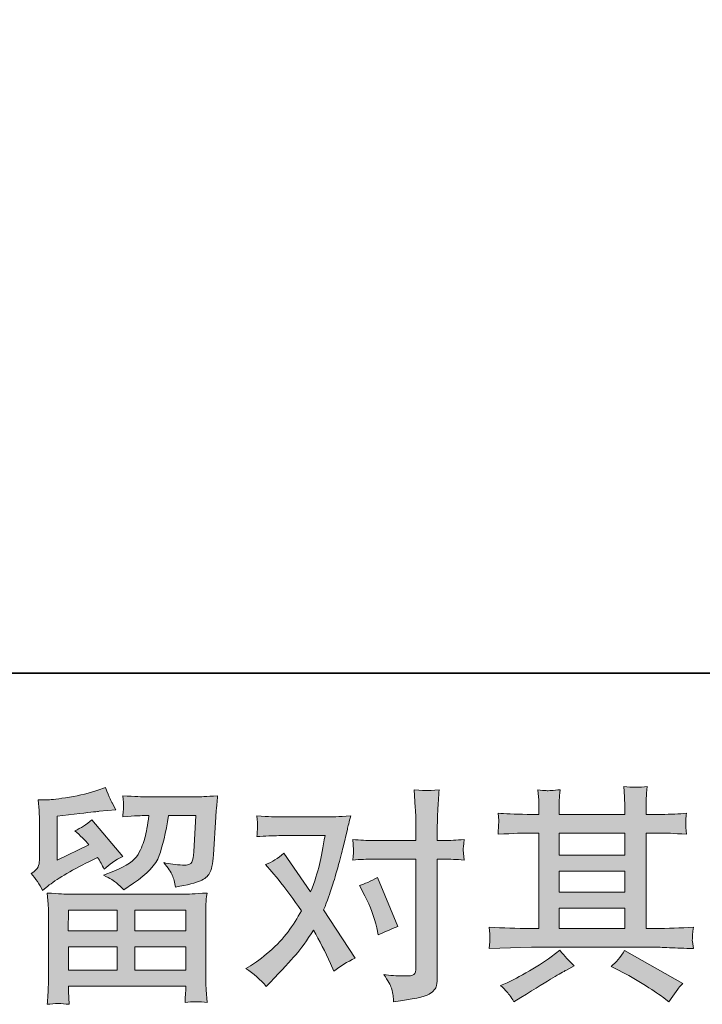
# Model space of a CAD drawing. Units: inches. Extents: x -142 to 316, y -290 to 42.
# Drawn here: x -60 to -28, y -290 to -243 of the extents above; entities that cross this region are included whole.
import ezdxf

# ---------------------------------------------------------------- set-up
doc = ezdxf.new("R2010")
doc.units = ezdxf.units.IN
doc.header["$MEASUREMENT"] = 0
doc.layers.add('图层 1', color=7, linetype='Continuous')

msp = doc.modelspace()

# ---------------------------------------------------------------- hatches: boundary and pattern name
at = {"layer": '图层 1'}
h = msp.add_hatch(color=7, dxfattribs=at)
h.dxf.hatch_style = 2
h.paths.add_polyline_path([(-57.653, -285.069), (-55.344, -285.069), (-55.344, -286.057), (-57.663, -286.057)])
h.paths.add_polyline_path([(-57.649, -286.816), (-55.344, -286.816), (-55.344, -287.918), (-57.649, -287.918)])
h.paths.add_polyline_path([(-54.499, -286.816), (-52.079, -286.816), (-52.079, -287.918), (-54.499, -287.918)])
h.paths.add_polyline_path([(-54.499, -285.069), (-52.079, -285.069), (-52.079, -286.057), (-54.499, -286.057)])
edge = h.paths.add_edge_path()
edge.add_spline(control_points=[(-58.886, -284.138), (-58.886, -284.138), (-58.641, -283.934), (-58.641, -283.934), (-58.258, -283.619), (-57.595, -283.225), (-56.657, -282.753), (-56.657, -282.753), (-56.271, -282.559), (-56.271, -282.559), (-56.156, -282.738), (-56.052, -282.928), (-55.959, -283.128), (-55.723, -282.892), (-55.426, -282.688), (-55.068, -282.518), (-55.068, -282.518), (-56.539, -280.776), (-56.539, -280.776), (-56.804, -281.006), (-57.073, -281.177), (-57.345, -281.292), (-57.094, -281.521), (-56.872, -281.743), (-56.679, -281.958), (-56.679, -281.958), (-58.193, -282.688), (-58.193, -282.688), (-58.193, -282.688), (-58.193, -280.605), (-58.193, -280.605), (-58.193, -280.605), (-57.119, -280.476), (-57.119, -280.476), (-56.546, -280.411), (-56.239, -280.375), (-56.196, -280.368), (-56.196, -280.368), (-55.401, -280.293), (-55.401, -280.293), (-55.401, -280.293), (-55.583, -279.971), (-55.583, -279.971), (-55.598, -279.957), (-55.702, -279.713), (-55.895, -279.241), (-55.895, -279.241), (-56.26, -279.37), (-56.26, -279.37), (-56.647, -279.506), (-57.098, -279.615), (-57.613, -279.695), (-58.129, -279.778), (-58.469, -279.821), (-58.63, -279.821), (-58.63, -279.821), (-59.092, -279.821), (-59.092, -279.821), (-59.092, -279.821), (-59.049, -280.325), (-59.049, -280.325), (-59.042, -280.397), (-59.038, -280.554), (-59.038, -280.798), (-59.038, -280.798), (-59.038, -282.699), (-59.038, -282.699), (-59.038, -282.813), (-59.06, -282.917), (-59.103, -283.014), (-59.146, -283.111), (-59.253, -283.218), (-59.425, -283.333), (-59.217, -283.569), (-59.038, -283.837), (-58.886, -284.138)], knot_values=[0, 0, 0, 0, 0.352778, 0.352778, 0.352778, 0.705556, 0.705556, 0.705556, 1.058333, 1.058333, 1.058333, 1.411111, 1.411111, 1.411111, 1.763889, 1.763889, 1.763889, 2.116667, 2.116667, 2.116667, 2.469444, 2.469444, 2.469444, 2.822222, 2.822222, 2.822222, 3.175, 3.175, 3.175, 3.527778, 3.527778, 3.527778, 3.880556, 3.880556, 3.880556, 4.233333, 4.233333, 4.233333, 4.586111, 4.586111, 4.586111, 4.938889, 4.938889, 4.938889, 5.291667, 5.291667, 5.291667, 5.644444, 5.644444, 5.644444, 5.997222, 5.997222, 5.997222, 6.35, 6.35, 6.35, 6.702778, 6.702778, 6.702778, 7.055556, 7.055556, 7.055556, 7.408333, 7.408333, 7.408333, 7.761111, 7.761111, 7.761111, 8.113889, 8.113889, 8.113889, 8.466667, 8.466667, 8.466667, 8.819444, 8.819444, 8.819444, 8.819444], degree=3, periodic=0)
edge.add_line((-58.886, -284.138), (-58.886, -284.138))
edge = h.paths.add_edge_path()
edge.add_spline(control_points=[(-57.628, -289.547), (-57.628, -289.547), (-57.638, -289.247), (-57.638, -289.247), (-57.638, -289.247), (-57.649, -288.935), (-57.649, -288.935), (-57.649, -288.935), (-57.649, -288.677), (-57.649, -288.677), (-57.649, -288.677), (-52.079, -288.677), (-52.079, -288.677), (-52.079, -288.677), (-52.079, -288.914), (-52.079, -288.914), (-52.079, -288.928), (-52.084, -288.992), (-52.095, -289.111), (-52.107, -289.229), (-52.111, -289.347), (-52.111, -289.461), (-51.757, -289.418), (-51.407, -289.418), (-51.066, -289.461), (-51.066, -289.461), (-51.109, -288.86), (-51.109, -288.86), (-51.116, -288.781), (-51.119, -288.584), (-51.119, -288.269), (-51.119, -288.269), (-51.119, -285.276), (-51.119, -285.276), (-51.119, -285.062), (-51.119, -284.893), (-51.116, -284.772), (-51.112, -284.65), (-51.094, -284.478), (-51.066, -284.256), (-51.653, -284.292), (-52.007, -284.31), (-52.129, -284.31), (-52.129, -284.31), (-57.663, -284.31), (-57.663, -284.31), (-57.771, -284.31), (-58.104, -284.292), (-58.662, -284.256), (-58.662, -284.256), (-58.619, -284.782), (-58.619, -284.782), (-58.612, -284.861), (-58.609, -285.029), (-58.609, -285.287), (-58.609, -285.287), (-58.609, -288.248), (-58.609, -288.248), (-58.609, -288.506), (-58.612, -288.713), (-58.619, -288.871), (-58.626, -289.028), (-58.641, -289.254), (-58.662, -289.547), (-58.322, -289.504), (-57.977, -289.504), (-57.628, -289.547)], knot_values=[0, 0, 0, 0, 0.352778, 0.352778, 0.352778, 0.705556, 0.705556, 0.705556, 1.058333, 1.058333, 1.058333, 1.411111, 1.411111, 1.411111, 1.763889, 1.763889, 1.763889, 2.116667, 2.116667, 2.116667, 2.469444, 2.469444, 2.469444, 2.822222, 2.822222, 2.822222, 3.175, 3.175, 3.175, 3.527778, 3.527778, 3.527778, 3.880556, 3.880556, 3.880556, 4.233333, 4.233333, 4.233333, 4.586111, 4.586111, 4.586111, 4.938889, 4.938889, 4.938889, 5.291667, 5.291667, 5.291667, 5.644444, 5.644444, 5.644444, 5.997222, 5.997222, 5.997222, 6.35, 6.35, 6.35, 6.702778, 6.702778, 6.702778, 7.055556, 7.055556, 7.055556, 7.408333, 7.408333, 7.408333, 7.761111, 7.761111, 7.761111, 7.761111], degree=3, periodic=0)
edge.add_line((-57.628, -289.547), (-57.628, -289.547))
edge = h.paths.add_edge_path()
edge.add_spline(control_points=[(-55.367, -283.776), (-55.261, -283.866), (-55.15, -283.977), (-55.029, -284.106), (-55.029, -284.106), (-54.567, -283.794), (-54.567, -283.794), (-53.908, -283.35), (-53.5, -282.91), (-53.342, -282.477), (-53.185, -282.044), (-53.035, -281.41), (-52.891, -280.572), (-52.891, -280.572), (-51.592, -280.572), (-51.592, -280.572), (-51.592, -280.572), (-51.699, -282.301), (-51.699, -282.301), (-51.714, -282.523), (-51.742, -282.685), (-51.785, -282.788), (-51.828, -282.892), (-51.975, -282.939), (-52.225, -282.924), (-52.548, -282.917), (-52.848, -282.878), (-53.128, -282.806), (-52.913, -283.064), (-52.775, -283.265), (-52.716, -283.411), (-52.655, -283.558), (-52.605, -283.748), (-52.569, -283.977), (-51.982, -283.87), (-51.585, -283.769), (-51.382, -283.676), (-51.178, -283.583), (-51.032, -283.461), (-50.942, -283.315), (-50.853, -283.168), (-50.794, -282.878), (-50.765, -282.441), (-50.765, -282.441), (-50.647, -280.637), (-50.647, -280.637), (-50.647, -280.594), (-50.64, -280.49), (-50.625, -280.322), (-50.611, -280.157), (-50.589, -279.924), (-50.561, -279.631), (-51.112, -279.667), (-51.427, -279.685), (-51.506, -279.685), (-51.506, -279.685), (-54.019, -279.685), (-54.019, -279.685), (-54.119, -279.685), (-54.47, -279.667), (-55.072, -279.631), (-55.043, -279.889), (-55.029, -280.046), (-55.032, -280.107), (-55.036, -280.164), (-55.039, -280.232), (-55.045, -280.304), (-55.048, -280.379), (-55.057, -280.486), (-55.072, -280.626), (-54.492, -280.59), (-54.141, -280.572), (-54.019, -280.572), (-54.019, -280.572), (-53.826, -280.572), (-53.826, -280.572), (-53.897, -281.038), (-53.962, -281.389), (-54.019, -281.625), (-54.076, -281.861), (-54.184, -282.126), (-54.345, -282.42), (-54.506, -282.713), (-54.889, -282.978), (-55.49, -283.214), (-55.49, -283.214), (-55.984, -283.408), (-55.984, -283.408), (-55.677, -283.565), (-55.472, -283.687), (-55.367, -283.776)], knot_values=[0, 0, 0, 0, 0.352778, 0.352778, 0.352778, 0.705556, 0.705556, 0.705556, 1.058333, 1.058333, 1.058333, 1.411111, 1.411111, 1.411111, 1.763889, 1.763889, 1.763889, 2.116667, 2.116667, 2.116667, 2.469444, 2.469444, 2.469444, 2.822222, 2.822222, 2.822222, 3.175, 3.175, 3.175, 3.527778, 3.527778, 3.527778, 3.880556, 3.880556, 3.880556, 4.233333, 4.233333, 4.233333, 4.586111, 4.586111, 4.586111, 4.938889, 4.938889, 4.938889, 5.291667, 5.291667, 5.291667, 5.644444, 5.644444, 5.644444, 5.997222, 5.997222, 5.997222, 6.35, 6.35, 6.35, 6.702778, 6.702778, 6.702778, 7.055556, 7.055556, 7.055556, 7.408333, 7.408333, 7.408333, 7.761111, 7.761111, 7.761111, 8.113889, 8.113889, 8.113889, 8.466667, 8.466667, 8.466667, 8.819444, 8.819444, 8.819444, 9.172222, 9.172222, 9.172222, 9.525, 9.525, 9.525, 9.877778, 9.877778, 9.877778, 10.230556, 10.230556, 10.230556, 10.583333, 10.583333, 10.583333, 10.583333], degree=3, periodic=0)
edge.add_line((-55.367, -283.776), (-55.367, -283.776))
h = msp.add_hatch(color=7, dxfattribs=at)
h.dxf.hatch_style = 2
edge = h.paths.add_edge_path()
edge.add_spline(control_points=[(-43.555, -284.392), (-43.304, -284.886), (-43.118, -285.391), (-42.996, -285.906), (-42.996, -285.906), (-42.921, -286.239), (-42.921, -286.239), (-42.656, -286.111), (-42.348, -285.982), (-41.998, -285.853), (-41.998, -285.853), (-42.953, -283.512), (-42.953, -283.512), (-43.297, -283.698), (-43.584, -283.827), (-43.813, -283.898), (-43.813, -283.898), (-43.555, -284.392), (-43.555, -284.392)], knot_values=[0, 0, 0, 0, 1, 1, 1, 2, 2, 2, 3, 3, 3, 4, 4, 4, 5, 5, 5, 6, 6, 6, 6], degree=3, periodic=0)
edge = h.paths.add_edge_path()
edge.add_spline(control_points=[(-48.248, -288.702), (-48.248, -288.702), (-48.066, -288.509), (-48.066, -288.509), (-47.5, -287.908), (-47.094, -287.467), (-46.847, -287.188), (-46.598, -286.909), (-46.319, -286.519), (-46.004, -286.017), (-45.717, -286.526), (-45.449, -287.056), (-45.198, -287.607), (-45.198, -287.607), (-45.037, -287.972), (-45.037, -287.972), (-44.729, -287.736), (-44.393, -287.528), (-44.027, -287.349), (-44.027, -287.349), (-45.52, -285.062), (-45.52, -285.062), (-45.341, -284.603), (-45.216, -284.256), (-45.141, -284.023), (-45.066, -283.791), (-44.969, -283.469), (-44.854, -283.053), (-44.74, -282.638), (-44.654, -282.312), (-44.597, -282.076), (-44.597, -282.076), (-44.393, -281.224), (-44.393, -281.224), (-44.364, -281.088), (-44.31, -280.873), (-44.231, -280.587), (-44.833, -280.621), (-45.187, -280.64), (-45.295, -280.64), (-45.295, -280.64), (-47.647, -280.64), (-47.647, -280.64), (-47.768, -280.64), (-48.119, -280.621), (-48.699, -280.587), (-48.671, -280.837), (-48.656, -280.995), (-48.66, -281.052), (-48.663, -281.109), (-48.667, -281.177), (-48.671, -281.253), (-48.676, -281.328), (-48.685, -281.435), (-48.699, -281.571), (-48.291, -281.543), (-47.94, -281.528), (-47.647, -281.528), (-47.647, -281.528), (-45.456, -281.528), (-45.456, -281.528), (-45.542, -282.074), (-45.629, -282.532), (-45.719, -282.903), (-45.808, -283.275), (-45.95, -283.708), (-46.143, -284.202), (-46.143, -284.202), (-47.421, -282.366), (-47.421, -282.366), (-47.686, -282.609), (-47.973, -282.785), (-48.28, -282.892), (-48.28, -282.892), (-47.69, -283.599), (-47.69, -283.599), (-47.317, -284.057), (-46.945, -284.56), (-46.573, -285.105), (-46.773, -285.455), (-46.984, -285.785), (-47.21, -286.096), (-47.436, -286.408), (-47.733, -286.723), (-48.098, -287.036), (-48.463, -287.353), (-48.764, -287.578), (-49, -287.714), (-49, -287.714), (-49.215, -287.843), (-49.215, -287.843), (-48.85, -288.087), (-48.527, -288.373), (-48.248, -288.702)], knot_values=[0, 0, 0, 0, 0.352778, 0.352778, 0.352778, 0.705556, 0.705556, 0.705556, 1.058333, 1.058333, 1.058333, 1.411111, 1.411111, 1.411111, 1.763889, 1.763889, 1.763889, 2.116667, 2.116667, 2.116667, 2.469444, 2.469444, 2.469444, 2.822222, 2.822222, 2.822222, 3.175, 3.175, 3.175, 3.527778, 3.527778, 3.527778, 3.880556, 3.880556, 3.880556, 4.233333, 4.233333, 4.233333, 4.586111, 4.586111, 4.586111, 4.938889, 4.938889, 4.938889, 5.291667, 5.291667, 5.291667, 5.644444, 5.644444, 5.644444, 5.997222, 5.997222, 5.997222, 6.35, 6.35, 6.35, 6.702778, 6.702778, 6.702778, 7.055556, 7.055556, 7.055556, 7.408333, 7.408333, 7.408333, 7.761111, 7.761111, 7.761111, 8.113889, 8.113889, 8.113889, 8.466667, 8.466667, 8.466667, 8.819444, 8.819444, 8.819444, 9.172222, 9.172222, 9.172222, 9.525, 9.525, 9.525, 9.877778, 9.877778, 9.877778, 10.230556, 10.230556, 10.230556, 10.583333, 10.583333, 10.583333, 10.936111, 10.936111, 10.936111, 10.936111], degree=3, periodic=0)
edge.add_line((-48.248, -288.702), (-48.248, -288.702))
edge = h.paths.add_edge_path()
edge.add_spline(control_points=[(-43.193, -282.645), (-43.193, -282.645), (-41.131, -282.645), (-41.131, -282.645), (-41.131, -282.645), (-41.131, -287.79), (-41.131, -287.79), (-41.131, -287.969), (-41.163, -288.083), (-41.228, -288.133), (-41.292, -288.182), (-41.453, -288.205), (-41.711, -288.198), (-42.055, -288.198), (-42.37, -288.176), (-42.656, -288.133), (-42.463, -288.42), (-42.343, -288.634), (-42.298, -288.781), (-42.248, -288.928), (-42.223, -289.046), (-42.216, -289.136), (-42.209, -289.225), (-42.202, -289.325), (-42.195, -289.433), (-41.283, -289.311), (-40.723, -289.186), (-40.508, -289.06), (-40.297, -288.935), (-40.175, -288.803), (-40.152, -288.659), (-40.127, -288.516), (-40.115, -288.369), (-40.115, -288.219), (-40.115, -288.219), (-40.115, -282.645), (-40.115, -282.645), (-40.115, -282.645), (-39.782, -282.645), (-39.782, -282.645), (-39.524, -282.645), (-39.209, -282.659), (-38.837, -282.688), (-38.837, -282.688), (-38.879, -282.201), (-38.879, -282.201), (-38.887, -282.151), (-38.872, -281.99), (-38.837, -281.714), (-39.209, -281.743), (-39.524, -281.757), (-39.782, -281.757), (-39.782, -281.757), (-40.115, -281.757), (-40.115, -281.757), (-40.115, -281.757), (-40.115, -281.006), (-40.115, -281.006), (-40.115, -280.805), (-40.107, -280.569), (-40.093, -280.3), (-40.079, -280.032), (-40.057, -279.713), (-40.029, -279.341), (-40.34, -279.377), (-40.535, -279.391), (-40.612, -279.387), (-40.687, -279.384), (-40.891, -279.37), (-41.217, -279.341), (-41.217, -279.341), (-41.163, -280.189), (-41.163, -280.189), (-41.142, -280.526), (-41.131, -280.802), (-41.131, -281.016), (-41.131, -281.016), (-41.131, -281.757), (-41.131, -281.757), (-41.131, -281.757), (-43.193, -281.757), (-43.193, -281.757), (-43.458, -281.757), (-43.773, -281.743), (-44.138, -281.714), (-44.138, -281.714), (-44.095, -282.201), (-44.095, -282.201), (-44.088, -282.259), (-44.103, -282.42), (-44.138, -282.688), (-43.773, -282.659), (-43.458, -282.645), (-43.193, -282.645)], knot_values=[0, 0, 0, 0, 0.352778, 0.352778, 0.352778, 0.705556, 0.705556, 0.705556, 1.058333, 1.058333, 1.058333, 1.411111, 1.411111, 1.411111, 1.763889, 1.763889, 1.763889, 2.116667, 2.116667, 2.116667, 2.469444, 2.469444, 2.469444, 2.822222, 2.822222, 2.822222, 3.175, 3.175, 3.175, 3.527778, 3.527778, 3.527778, 3.880556, 3.880556, 3.880556, 4.233333, 4.233333, 4.233333, 4.586111, 4.586111, 4.586111, 4.938889, 4.938889, 4.938889, 5.291667, 5.291667, 5.291667, 5.644444, 5.644444, 5.644444, 5.997222, 5.997222, 5.997222, 6.35, 6.35, 6.35, 6.702778, 6.702778, 6.702778, 7.055556, 7.055556, 7.055556, 7.408333, 7.408333, 7.408333, 7.761111, 7.761111, 7.761111, 8.113889, 8.113889, 8.113889, 8.466667, 8.466667, 8.466667, 8.819444, 8.819444, 8.819444, 9.172222, 9.172222, 9.172222, 9.525, 9.525, 9.525, 9.877778, 9.877778, 9.877778, 10.230556, 10.230556, 10.230556, 10.583333, 10.583333, 10.583333, 10.936111, 10.936111, 10.936111, 10.936111], degree=3, periodic=0)
edge.add_line((-43.193, -282.645), (-43.193, -282.645))
h = msp.add_hatch(color=7, dxfattribs=at)
h.dxf.hatch_style = 2
h.paths.add_polyline_path([(-34.322, -284.969), (-31.201, -284.969), (-31.201, -285.942), (-34.322, -285.942)])
h.paths.add_polyline_path([(-34.322, -283.222), (-31.201, -283.222), (-31.201, -284.21), (-34.322, -284.21)])
h.paths.add_polyline_path([(-34.322, -281.403), (-31.201, -281.403), (-31.201, -282.463), (-34.322, -282.463)])
edge = h.paths.add_edge_path()
edge.add_spline(control_points=[(-31.476, -287.94), (-31.068, -288.14), (-30.647, -288.38), (-30.216, -288.659), (-29.781, -288.939), (-29.514, -289.114), (-29.414, -289.186), (-29.414, -289.186), (-29.113, -289.422), (-29.113, -289.422), (-29.113, -289.422), (-28.909, -289.153), (-28.909, -289.153), (-28.909, -289.153), (-28.684, -288.831), (-28.684, -288.831), (-28.641, -288.767), (-28.562, -288.674), (-28.448, -288.552), (-28.448, -288.552), (-31.208, -286.995), (-31.208, -286.995), (-31.401, -287.296), (-31.616, -287.55), (-31.852, -287.757), (-31.852, -287.757), (-31.476, -287.94), (-31.476, -287.94)], knot_values=[0, 0, 0, 0, 1, 1, 1, 2, 2, 2, 3, 3, 3, 4, 4, 4, 5, 5, 5, 6, 6, 6, 7, 7, 7, 8, 8, 8, 9, 9, 9, 9], degree=3, periodic=0)
edge = h.paths.add_edge_path()
edge.add_spline(control_points=[(-37.644, -286.895), (-37.644, -286.895), (-36.635, -286.862), (-36.635, -286.862), (-36.635, -286.862), (-35.636, -286.83), (-35.636, -286.83), (-35.636, -286.83), (-29.797, -286.83), (-29.797, -286.83), (-29.661, -286.83), (-29.421, -286.837), (-29.078, -286.855), (-28.734, -286.873), (-28.354, -286.887), (-27.939, -286.895), (-27.939, -286.895), (-27.982, -286.554), (-27.982, -286.554), (-27.989, -286.54), (-27.993, -286.494), (-27.989, -286.415), (-27.984, -286.333), (-27.98, -286.261), (-27.977, -286.193), (-27.973, -286.125), (-27.961, -286.017), (-27.939, -285.878), (-28.555, -285.921), (-29.16, -285.942), (-29.754, -285.942), (-29.754, -285.942), (-30.184, -285.942), (-30.184, -285.942), (-30.184, -285.942), (-30.184, -281.403), (-30.184, -281.403), (-30.184, -281.403), (-29.411, -281.403), (-29.411, -281.403), (-29.275, -281.403), (-28.891, -281.421), (-28.261, -281.457), (-28.261, -281.457), (-28.294, -281.138), (-28.294, -281.138), (-28.294, -281.138), (-28.294, -280.963), (-28.294, -280.963), (-28.301, -280.841), (-28.304, -280.762), (-28.301, -280.723), (-28.297, -280.683), (-28.283, -280.597), (-28.261, -280.461), (-28.605, -280.497), (-29.006, -280.515), (-29.464, -280.515), (-29.464, -280.515), (-30.184, -280.526), (-30.184, -280.526), (-30.184, -280.526), (-30.184, -280.182), (-30.184, -280.182), (-30.184, -280.025), (-30.182, -279.878), (-30.178, -279.745), (-30.175, -279.613), (-30.159, -279.427), (-30.13, -279.183), (-30.486, -279.241), (-30.86, -279.244), (-31.254, -279.196), (-31.254, -279.196), (-31.222, -279.688), (-31.222, -279.688), (-31.208, -279.91), (-31.201, -280.071), (-31.201, -280.171), (-31.201, -280.171), (-31.201, -280.515), (-31.201, -280.515), (-31.201, -280.515), (-34.322, -280.515), (-34.322, -280.515), (-34.322, -280.515), (-34.322, -280.204), (-34.322, -280.204), (-34.322, -280.06), (-34.32, -279.932), (-34.317, -279.821), (-34.313, -279.71), (-34.297, -279.552), (-34.269, -279.344), (-34.61, -279.38), (-34.834, -279.395), (-34.942, -279.387), (-35.045, -279.38), (-35.178, -279.37), (-35.335, -279.355), (-35.335, -279.355), (-35.292, -279.839), (-35.292, -279.839), (-35.285, -279.91), (-35.282, -280.046), (-35.282, -280.247), (-35.282, -280.247), (-35.282, -280.526), (-35.282, -280.526), (-35.282, -280.526), (-35.851, -280.515), (-35.851, -280.515), (-36.452, -280.508), (-36.911, -280.49), (-37.226, -280.461), (-37.226, -280.461), (-37.193, -280.802), (-37.193, -280.802), (-37.193, -280.855), (-37.197, -280.948), (-37.204, -281.074), (-37.211, -281.199), (-37.218, -281.328), (-37.226, -281.457), (-36.459, -281.421), (-36.005, -281.403), (-35.862, -281.403), (-35.862, -281.403), (-35.282, -281.403), (-35.282, -281.403), (-35.282, -281.403), (-35.282, -285.942), (-35.282, -285.942), (-35.282, -285.942), (-35.69, -285.942), (-35.69, -285.942), (-36.341, -285.942), (-36.993, -285.921), (-37.644, -285.878), (-37.644, -285.878), (-37.612, -286.214), (-37.612, -286.214), (-37.612, -286.214), (-37.612, -286.375), (-37.612, -286.375), (-37.619, -286.465), (-37.63, -286.637), (-37.644, -286.895)], knot_values=[0, 0, 0, 0, 0.352778, 0.352778, 0.352778, 0.705556, 0.705556, 0.705556, 1.058333, 1.058333, 1.058333, 1.411111, 1.411111, 1.411111, 1.763889, 1.763889, 1.763889, 2.116667, 2.116667, 2.116667, 2.469444, 2.469444, 2.469444, 2.822222, 2.822222, 2.822222, 3.175, 3.175, 3.175, 3.527778, 3.527778, 3.527778, 3.880556, 3.880556, 3.880556, 4.233333, 4.233333, 4.233333, 4.586111, 4.586111, 4.586111, 4.938889, 4.938889, 4.938889, 5.291667, 5.291667, 5.291667, 5.644444, 5.644444, 5.644444, 5.997222, 5.997222, 5.997222, 6.35, 6.35, 6.35, 6.702778, 6.702778, 6.702778, 7.055556, 7.055556, 7.055556, 7.408333, 7.408333, 7.408333, 7.761111, 7.761111, 7.761111, 8.113889, 8.113889, 8.113889, 8.466667, 8.466667, 8.466667, 8.819444, 8.819444, 8.819444, 9.172222, 9.172222, 9.172222, 9.525, 9.525, 9.525, 9.877778, 9.877778, 9.877778, 10.230556, 10.230556, 10.230556, 10.583333, 10.583333, 10.583333, 10.936111, 10.936111, 10.936111, 11.288889, 11.288889, 11.288889, 11.641667, 11.641667, 11.641667, 11.994444, 11.994444, 11.994444, 12.347222, 12.347222, 12.347222, 12.7, 12.7, 12.7, 13.052778, 13.052778, 13.052778, 13.405556, 13.405556, 13.405556, 13.758333, 13.758333, 13.758333, 14.111111, 14.111111, 14.111111, 14.463889, 14.463889, 14.463889, 14.816667, 14.816667, 14.816667, 15.169444, 15.169444, 15.169444, 15.522222, 15.522222, 15.522222, 15.875, 15.875, 15.875, 16.227778, 16.227778, 16.227778, 16.580556, 16.580556, 16.580556, 16.933333, 16.933333, 16.933333, 17.286111, 17.286111, 17.286111, 17.286111], degree=3, periodic=0)
edge.add_line((-37.644, -286.895), (-37.644, -286.895))
edge = h.paths.add_edge_path()
edge.add_spline(control_points=[(-36.664, -289.132), (-36.606, -289.211), (-36.545, -289.307), (-36.481, -289.422), (-36.481, -289.422), (-36.137, -289.218), (-36.137, -289.218), (-35.421, -288.774), (-34.915, -288.463), (-34.618, -288.287), (-34.32, -288.112), (-34.107, -287.99), (-33.979, -287.918), (-33.979, -287.918), (-33.603, -287.714), (-33.603, -287.714), (-33.839, -287.5), (-34.068, -287.253), (-34.29, -286.973), (-34.29, -286.973), (-34.698, -287.285), (-34.698, -287.285), (-35.042, -287.543), (-35.445, -287.8), (-35.906, -288.058), (-36.368, -288.316), (-36.664, -288.47), (-36.792, -288.52), (-36.792, -288.52), (-37.104, -288.649), (-37.104, -288.649), (-36.868, -288.892), (-36.721, -289.053), (-36.664, -289.132)], knot_values=[0, 0, 0, 0, 0.352778, 0.352778, 0.352778, 0.705556, 0.705556, 0.705556, 1.058333, 1.058333, 1.058333, 1.411111, 1.411111, 1.411111, 1.763889, 1.763889, 1.763889, 2.116667, 2.116667, 2.116667, 2.469444, 2.469444, 2.469444, 2.822222, 2.822222, 2.822222, 3.175, 3.175, 3.175, 3.527778, 3.527778, 3.527778, 3.880556, 3.880556, 3.880556, 3.880556], degree=3, periodic=0)
edge.add_line((-36.664, -289.132), (-36.664, -289.132))

# ---------------------------------------------------------------- linework, layer by layer
at = {"layer": '图层 1', "color": 7, "lineweight": 35}
msp.add_lwpolyline([(316.459, -273.799), (-142.297, -273.799), (-142.297, 23.339), (316.459, 23.339), (316.459, -273.799)], dxfattribs=at)
at = {"layer": '图层 1', "color": 7, "lineweight": 0}
for points in [[(-34.322, -281.403), (-31.201, -281.403), (-31.201, -282.463), (-34.322, -282.463), (-34.322, -281.403)], [(-34.322, -283.222), (-31.201, -283.222), (-31.201, -284.21), (-34.322, -284.21), (-34.322, -283.222)], [(-57.653, -285.069), (-55.344, -285.069), (-55.344, -286.057), (-57.663, -286.057), (-57.653, -285.069)], [(-54.499, -285.069), (-52.079, -285.069), (-52.079, -286.057), (-54.499, -286.057), (-54.499, -285.069)], [(-34.322, -284.969), (-31.201, -284.969), (-31.201, -285.942), (-34.322, -285.942), (-34.322, -284.969)], [(-57.649, -286.816), (-55.344, -286.816), (-55.344, -287.918), (-57.649, -287.918), (-57.649, -286.816)], [(-54.499, -286.816), (-52.079, -286.816), (-52.079, -287.918), (-54.499, -287.918), (-54.499, -286.816)]]:
    msp.add_lwpolyline(points, dxfattribs=at)
for points, knots in [([(-58.886, -284.138), (-58.886, -284.138), (-58.641, -283.934), (-58.641, -283.934), (-58.258, -283.619), (-57.595, -283.225), (-56.657, -282.753), (-56.657, -282.753), (-56.271, -282.559), (-56.271, -282.559), (-56.156, -282.738), (-56.052, -282.928), (-55.959, -283.128), (-55.723, -282.892), (-55.426, -282.688), (-55.068, -282.518), (-55.068, -282.518), (-56.539, -280.776), (-56.539, -280.776), (-56.804, -281.006), (-57.073, -281.177), (-57.345, -281.292), (-57.094, -281.521), (-56.872, -281.743), (-56.679, -281.958), (-56.679, -281.958), (-58.193, -282.688), (-58.193, -282.688), (-58.193, -282.688), (-58.193, -280.605), (-58.193, -280.605), (-58.193, -280.605), (-57.119, -280.476), (-57.119, -280.476), (-56.546, -280.411), (-56.239, -280.375), (-56.196, -280.368), (-56.196, -280.368), (-55.401, -280.293), (-55.401, -280.293), (-55.401, -280.293), (-55.583, -279.971), (-55.583, -279.971), (-55.598, -279.957), (-55.702, -279.713), (-55.895, -279.241), (-55.895, -279.241), (-56.26, -279.37), (-56.26, -279.37), (-56.647, -279.506), (-57.098, -279.615), (-57.613, -279.695), (-58.129, -279.778), (-58.469, -279.821), (-58.63, -279.821), (-58.63, -279.821), (-59.092, -279.821), (-59.092, -279.821), (-59.092, -279.821), (-59.049, -280.325), (-59.049, -280.325), (-59.042, -280.397), (-59.038, -280.554), (-59.038, -280.798), (-59.038, -280.798), (-59.038, -282.699), (-59.038, -282.699), (-59.038, -282.813), (-59.06, -282.917), (-59.103, -283.014), (-59.146, -283.111), (-59.253, -283.218), (-59.425, -283.333), (-59.217, -283.569), (-59.038, -283.837), (-58.886, -284.138)], [0, 0, 0, 0, 1, 1, 1, 2, 2, 2, 3, 3, 3, 4, 4, 4, 5, 5, 5, 6, 6, 6, 7, 7, 7, 8, 8, 8, 9, 9, 9, 10, 10, 10, 11, 11, 11, 12, 12, 12, 13, 13, 13, 14, 14, 14, 15, 15, 15, 16, 16, 16, 17, 17, 17, 18, 18, 18, 19, 19, 19, 20, 20, 20, 21, 21, 21, 22, 22, 22, 23, 23, 23, 24, 24, 24, 25, 25, 25, 25]), ([(-43.193, -282.645), (-43.193, -282.645), (-41.131, -282.645), (-41.131, -282.645), (-41.131, -282.645), (-41.131, -287.79), (-41.131, -287.79), (-41.131, -287.969), (-41.163, -288.083), (-41.228, -288.133), (-41.292, -288.182), (-41.453, -288.205), (-41.711, -288.198), (-42.055, -288.198), (-42.37, -288.176), (-42.656, -288.133), (-42.463, -288.42), (-42.343, -288.634), (-42.298, -288.781), (-42.248, -288.928), (-42.223, -289.046), (-42.216, -289.136), (-42.209, -289.225), (-42.202, -289.325), (-42.195, -289.433), (-41.283, -289.311), (-40.723, -289.186), (-40.508, -289.06), (-40.297, -288.935), (-40.175, -288.803), (-40.152, -288.659), (-40.127, -288.516), (-40.115, -288.369), (-40.115, -288.219), (-40.115, -288.219), (-40.115, -282.645), (-40.115, -282.645), (-40.115, -282.645), (-39.782, -282.645), (-39.782, -282.645), (-39.524, -282.645), (-39.209, -282.659), (-38.837, -282.688), (-38.837, -282.688), (-38.879, -282.201), (-38.879, -282.201), (-38.887, -282.151), (-38.872, -281.99), (-38.837, -281.714), (-39.209, -281.743), (-39.524, -281.757), (-39.782, -281.757), (-39.782, -281.757), (-40.115, -281.757), (-40.115, -281.757), (-40.115, -281.757), (-40.115, -281.006), (-40.115, -281.006), (-40.115, -280.805), (-40.107, -280.569), (-40.093, -280.3), (-40.079, -280.032), (-40.057, -279.713), (-40.029, -279.341), (-40.34, -279.377), (-40.535, -279.391), (-40.612, -279.387), (-40.687, -279.384), (-40.891, -279.37), (-41.217, -279.341), (-41.217, -279.341), (-41.163, -280.189), (-41.163, -280.189), (-41.142, -280.526), (-41.131, -280.802), (-41.131, -281.016), (-41.131, -281.016), (-41.131, -281.757), (-41.131, -281.757), (-41.131, -281.757), (-43.193, -281.757), (-43.193, -281.757), (-43.458, -281.757), (-43.773, -281.743), (-44.138, -281.714), (-44.138, -281.714), (-44.095, -282.201), (-44.095, -282.201), (-44.088, -282.259), (-44.103, -282.42), (-44.138, -282.688), (-43.773, -282.659), (-43.458, -282.645), (-43.193, -282.645)], [0, 0, 0, 0, 1, 1, 1, 2, 2, 2, 3, 3, 3, 4, 4, 4, 5, 5, 5, 6, 6, 6, 7, 7, 7, 8, 8, 8, 9, 9, 9, 10, 10, 10, 11, 11, 11, 12, 12, 12, 13, 13, 13, 14, 14, 14, 15, 15, 15, 16, 16, 16, 17, 17, 17, 18, 18, 18, 19, 19, 19, 20, 20, 20, 21, 21, 21, 22, 22, 22, 23, 23, 23, 24, 24, 24, 25, 25, 25, 26, 26, 26, 27, 27, 27, 28, 28, 28, 29, 29, 29, 30, 30, 30, 31, 31, 31, 31]), ([(-37.644, -286.895), (-37.644, -286.895), (-36.635, -286.862), (-36.635, -286.862), (-36.635, -286.862), (-35.636, -286.83), (-35.636, -286.83), (-35.636, -286.83), (-29.797, -286.83), (-29.797, -286.83), (-29.661, -286.83), (-29.421, -286.837), (-29.078, -286.855), (-28.734, -286.873), (-28.354, -286.887), (-27.939, -286.895), (-27.939, -286.895), (-27.982, -286.554), (-27.982, -286.554), (-27.989, -286.54), (-27.993, -286.494), (-27.989, -286.415), (-27.984, -286.333), (-27.98, -286.261), (-27.977, -286.193), (-27.973, -286.125), (-27.961, -286.017), (-27.939, -285.878), (-28.555, -285.921), (-29.16, -285.942), (-29.754, -285.942), (-29.754, -285.942), (-30.184, -285.942), (-30.184, -285.942), (-30.184, -285.942), (-30.184, -281.403), (-30.184, -281.403), (-30.184, -281.403), (-29.411, -281.403), (-29.411, -281.403), (-29.275, -281.403), (-28.891, -281.421), (-28.261, -281.457), (-28.261, -281.457), (-28.294, -281.138), (-28.294, -281.138), (-28.294, -281.138), (-28.294, -280.963), (-28.294, -280.963), (-28.301, -280.841), (-28.304, -280.762), (-28.301, -280.723), (-28.297, -280.683), (-28.283, -280.597), (-28.261, -280.461), (-28.605, -280.497), (-29.006, -280.515), (-29.464, -280.515), (-29.464, -280.515), (-30.184, -280.526), (-30.184, -280.526), (-30.184, -280.526), (-30.184, -280.182), (-30.184, -280.182), (-30.184, -280.025), (-30.182, -279.878), (-30.178, -279.745), (-30.175, -279.613), (-30.159, -279.427), (-30.13, -279.183), (-30.486, -279.241), (-30.86, -279.244), (-31.254, -279.196), (-31.254, -279.196), (-31.222, -279.688), (-31.222, -279.688), (-31.208, -279.91), (-31.201, -280.071), (-31.201, -280.171), (-31.201, -280.171), (-31.201, -280.515), (-31.201, -280.515), (-31.201, -280.515), (-34.322, -280.515), (-34.322, -280.515), (-34.322, -280.515), (-34.322, -280.204), (-34.322, -280.204), (-34.322, -280.06), (-34.32, -279.932), (-34.317, -279.821), (-34.313, -279.71), (-34.297, -279.552), (-34.269, -279.344), (-34.61, -279.38), (-34.834, -279.395), (-34.942, -279.387), (-35.045, -279.38), (-35.178, -279.37), (-35.335, -279.355), (-35.335, -279.355), (-35.292, -279.839), (-35.292, -279.839), (-35.285, -279.91), (-35.282, -280.046), (-35.282, -280.247), (-35.282, -280.247), (-35.282, -280.526), (-35.282, -280.526), (-35.282, -280.526), (-35.851, -280.515), (-35.851, -280.515), (-36.452, -280.508), (-36.911, -280.49), (-37.226, -280.461), (-37.226, -280.461), (-37.193, -280.802), (-37.193, -280.802), (-37.193, -280.855), (-37.197, -280.948), (-37.204, -281.074), (-37.211, -281.199), (-37.218, -281.328), (-37.226, -281.457), (-36.459, -281.421), (-36.005, -281.403), (-35.862, -281.403), (-35.862, -281.403), (-35.282, -281.403), (-35.282, -281.403), (-35.282, -281.403), (-35.282, -285.942), (-35.282, -285.942), (-35.282, -285.942), (-35.69, -285.942), (-35.69, -285.942), (-36.341, -285.942), (-36.993, -285.921), (-37.644, -285.878), (-37.644, -285.878), (-37.612, -286.214), (-37.612, -286.214), (-37.612, -286.214), (-37.612, -286.375), (-37.612, -286.375), (-37.619, -286.465), (-37.63, -286.637), (-37.644, -286.895)], [0, 0, 0, 0, 1, 1, 1, 2, 2, 2, 3, 3, 3, 4, 4, 4, 5, 5, 5, 6, 6, 6, 7, 7, 7, 8, 8, 8, 9, 9, 9, 10, 10, 10, 11, 11, 11, 12, 12, 12, 13, 13, 13, 14, 14, 14, 15, 15, 15, 16, 16, 16, 17, 17, 17, 18, 18, 18, 19, 19, 19, 20, 20, 20, 21, 21, 21, 22, 22, 22, 23, 23, 23, 24, 24, 24, 25, 25, 25, 26, 26, 26, 27, 27, 27, 28, 28, 28, 29, 29, 29, 30, 30, 30, 31, 31, 31, 32, 32, 32, 33, 33, 33, 34, 34, 34, 35, 35, 35, 36, 36, 36, 37, 37, 37, 38, 38, 38, 39, 39, 39, 40, 40, 40, 41, 41, 41, 42, 42, 42, 43, 43, 43, 44, 44, 44, 45, 45, 45, 46, 46, 46, 47, 47, 47, 48, 48, 48, 49, 49, 49, 49]), ([(-55.367, -283.776), (-55.261, -283.866), (-55.15, -283.977), (-55.029, -284.106), (-55.029, -284.106), (-54.567, -283.794), (-54.567, -283.794), (-53.908, -283.35), (-53.5, -282.91), (-53.342, -282.477), (-53.185, -282.044), (-53.035, -281.41), (-52.891, -280.572), (-52.891, -280.572), (-51.592, -280.572), (-51.592, -280.572), (-51.592, -280.572), (-51.699, -282.301), (-51.699, -282.301), (-51.714, -282.523), (-51.742, -282.685), (-51.785, -282.788), (-51.828, -282.892), (-51.975, -282.939), (-52.225, -282.924), (-52.548, -282.917), (-52.848, -282.878), (-53.128, -282.806), (-52.913, -283.064), (-52.775, -283.265), (-52.716, -283.411), (-52.655, -283.558), (-52.605, -283.748), (-52.569, -283.977), (-51.982, -283.87), (-51.585, -283.769), (-51.382, -283.676), (-51.178, -283.583), (-51.032, -283.461), (-50.942, -283.315), (-50.853, -283.168), (-50.794, -282.878), (-50.765, -282.441), (-50.765, -282.441), (-50.647, -280.637), (-50.647, -280.637), (-50.647, -280.594), (-50.64, -280.49), (-50.625, -280.322), (-50.611, -280.157), (-50.589, -279.924), (-50.561, -279.631), (-51.112, -279.667), (-51.427, -279.685), (-51.506, -279.685), (-51.506, -279.685), (-54.019, -279.685), (-54.019, -279.685), (-54.119, -279.685), (-54.47, -279.667), (-55.072, -279.631), (-55.043, -279.889), (-55.029, -280.046), (-55.032, -280.107), (-55.036, -280.164), (-55.039, -280.232), (-55.045, -280.304), (-55.048, -280.379), (-55.057, -280.486), (-55.072, -280.626), (-54.492, -280.59), (-54.141, -280.572), (-54.019, -280.572), (-54.019, -280.572), (-53.826, -280.572), (-53.826, -280.572), (-53.897, -281.038), (-53.962, -281.389), (-54.019, -281.625), (-54.076, -281.861), (-54.184, -282.126), (-54.345, -282.42), (-54.506, -282.713), (-54.889, -282.978), (-55.49, -283.214), (-55.49, -283.214), (-55.984, -283.408), (-55.984, -283.408), (-55.677, -283.565), (-55.472, -283.687), (-55.367, -283.776)], [0, 0, 0, 0, 1, 1, 1, 2, 2, 2, 3, 3, 3, 4, 4, 4, 5, 5, 5, 6, 6, 6, 7, 7, 7, 8, 8, 8, 9, 9, 9, 10, 10, 10, 11, 11, 11, 12, 12, 12, 13, 13, 13, 14, 14, 14, 15, 15, 15, 16, 16, 16, 17, 17, 17, 18, 18, 18, 19, 19, 19, 20, 20, 20, 21, 21, 21, 22, 22, 22, 23, 23, 23, 24, 24, 24, 25, 25, 25, 26, 26, 26, 27, 27, 27, 28, 28, 28, 29, 29, 29, 30, 30, 30, 30]), ([(-48.248, -288.702), (-48.248, -288.702), (-48.066, -288.509), (-48.066, -288.509), (-47.5, -287.908), (-47.094, -287.467), (-46.847, -287.188), (-46.598, -286.909), (-46.319, -286.519), (-46.004, -286.017), (-45.717, -286.526), (-45.449, -287.056), (-45.198, -287.607), (-45.198, -287.607), (-45.037, -287.972), (-45.037, -287.972), (-44.729, -287.736), (-44.393, -287.528), (-44.027, -287.349), (-44.027, -287.349), (-45.52, -285.062), (-45.52, -285.062), (-45.341, -284.603), (-45.216, -284.256), (-45.141, -284.023), (-45.066, -283.791), (-44.969, -283.469), (-44.854, -283.053), (-44.74, -282.638), (-44.654, -282.312), (-44.597, -282.076), (-44.597, -282.076), (-44.393, -281.224), (-44.393, -281.224), (-44.364, -281.088), (-44.31, -280.873), (-44.231, -280.587), (-44.833, -280.621), (-45.187, -280.64), (-45.295, -280.64), (-45.295, -280.64), (-47.647, -280.64), (-47.647, -280.64), (-47.768, -280.64), (-48.119, -280.621), (-48.699, -280.587), (-48.671, -280.837), (-48.656, -280.995), (-48.66, -281.052), (-48.663, -281.109), (-48.667, -281.177), (-48.671, -281.253), (-48.676, -281.328), (-48.685, -281.435), (-48.699, -281.571), (-48.291, -281.543), (-47.94, -281.528), (-47.647, -281.528), (-47.647, -281.528), (-45.456, -281.528), (-45.456, -281.528), (-45.542, -282.074), (-45.629, -282.532), (-45.719, -282.903), (-45.808, -283.275), (-45.95, -283.708), (-46.143, -284.202), (-46.143, -284.202), (-47.421, -282.366), (-47.421, -282.366), (-47.686, -282.609), (-47.973, -282.785), (-48.28, -282.892), (-48.28, -282.892), (-47.69, -283.599), (-47.69, -283.599), (-47.317, -284.057), (-46.945, -284.56), (-46.573, -285.105), (-46.773, -285.455), (-46.984, -285.785), (-47.21, -286.096), (-47.436, -286.408), (-47.733, -286.723), (-48.098, -287.036), (-48.463, -287.353), (-48.764, -287.578), (-49, -287.714), (-49, -287.714), (-49.215, -287.843), (-49.215, -287.843), (-48.85, -288.087), (-48.527, -288.373), (-48.248, -288.702)], [0, 0, 0, 0, 1, 1, 1, 2, 2, 2, 3, 3, 3, 4, 4, 4, 5, 5, 5, 6, 6, 6, 7, 7, 7, 8, 8, 8, 9, 9, 9, 10, 10, 10, 11, 11, 11, 12, 12, 12, 13, 13, 13, 14, 14, 14, 15, 15, 15, 16, 16, 16, 17, 17, 17, 18, 18, 18, 19, 19, 19, 20, 20, 20, 21, 21, 21, 22, 22, 22, 23, 23, 23, 24, 24, 24, 25, 25, 25, 26, 26, 26, 27, 27, 27, 28, 28, 28, 29, 29, 29, 30, 30, 30, 31, 31, 31, 31]), ([(-43.555, -284.392), (-43.304, -284.886), (-43.118, -285.391), (-42.996, -285.906), (-42.996, -285.906), (-42.921, -286.239), (-42.921, -286.239), (-42.656, -286.111), (-42.348, -285.982), (-41.998, -285.853), (-41.998, -285.853), (-42.953, -283.512), (-42.953, -283.512), (-43.297, -283.698), (-43.584, -283.827), (-43.813, -283.898), (-43.813, -283.898), (-43.555, -284.392), (-43.555, -284.392)], [0, 0, 0, 0, 1, 1, 1, 2, 2, 2, 3, 3, 3, 4, 4, 4, 5, 5, 5, 6, 6, 6, 6]), ([(-57.628, -289.547), (-57.628, -289.547), (-57.638, -289.247), (-57.638, -289.247), (-57.638, -289.247), (-57.649, -288.935), (-57.649, -288.935), (-57.649, -288.935), (-57.649, -288.677), (-57.649, -288.677), (-57.649, -288.677), (-52.079, -288.677), (-52.079, -288.677), (-52.079, -288.677), (-52.079, -288.914), (-52.079, -288.914), (-52.079, -288.928), (-52.084, -288.992), (-52.095, -289.111), (-52.107, -289.229), (-52.111, -289.347), (-52.111, -289.461), (-51.757, -289.418), (-51.407, -289.418), (-51.066, -289.461), (-51.066, -289.461), (-51.109, -288.86), (-51.109, -288.86), (-51.116, -288.781), (-51.119, -288.584), (-51.119, -288.269), (-51.119, -288.269), (-51.119, -285.276), (-51.119, -285.276), (-51.119, -285.062), (-51.119, -284.893), (-51.116, -284.772), (-51.112, -284.65), (-51.094, -284.478), (-51.066, -284.256), (-51.653, -284.292), (-52.007, -284.31), (-52.129, -284.31), (-52.129, -284.31), (-57.663, -284.31), (-57.663, -284.31), (-57.771, -284.31), (-58.104, -284.292), (-58.662, -284.256), (-58.662, -284.256), (-58.619, -284.782), (-58.619, -284.782), (-58.612, -284.861), (-58.609, -285.029), (-58.609, -285.287), (-58.609, -285.287), (-58.609, -288.248), (-58.609, -288.248), (-58.609, -288.506), (-58.612, -288.713), (-58.619, -288.871), (-58.626, -289.028), (-58.641, -289.254), (-58.662, -289.547), (-58.322, -289.504), (-57.977, -289.504), (-57.628, -289.547)], [0, 0, 0, 0, 1, 1, 1, 2, 2, 2, 3, 3, 3, 4, 4, 4, 5, 5, 5, 6, 6, 6, 7, 7, 7, 8, 8, 8, 9, 9, 9, 10, 10, 10, 11, 11, 11, 12, 12, 12, 13, 13, 13, 14, 14, 14, 15, 15, 15, 16, 16, 16, 17, 17, 17, 18, 18, 18, 19, 19, 19, 20, 20, 20, 21, 21, 21, 22, 22, 22, 22]), ([(-36.664, -289.132), (-36.606, -289.211), (-36.545, -289.307), (-36.481, -289.422), (-36.481, -289.422), (-36.137, -289.218), (-36.137, -289.218), (-35.421, -288.774), (-34.915, -288.463), (-34.618, -288.287), (-34.32, -288.112), (-34.107, -287.99), (-33.979, -287.918), (-33.979, -287.918), (-33.603, -287.714), (-33.603, -287.714), (-33.839, -287.5), (-34.068, -287.253), (-34.29, -286.973), (-34.29, -286.973), (-34.698, -287.285), (-34.698, -287.285), (-35.042, -287.543), (-35.445, -287.8), (-35.906, -288.058), (-36.368, -288.316), (-36.664, -288.47), (-36.792, -288.52), (-36.792, -288.52), (-37.104, -288.649), (-37.104, -288.649), (-36.868, -288.892), (-36.721, -289.053), (-36.664, -289.132)], [0, 0, 0, 0, 1, 1, 1, 2, 2, 2, 3, 3, 3, 4, 4, 4, 5, 5, 5, 6, 6, 6, 7, 7, 7, 8, 8, 8, 9, 9, 9, 10, 10, 10, 11, 11, 11, 11]), ([(-31.476, -287.94), (-31.068, -288.14), (-30.647, -288.38), (-30.216, -288.659), (-29.781, -288.939), (-29.514, -289.114), (-29.414, -289.186), (-29.414, -289.186), (-29.113, -289.422), (-29.113, -289.422), (-29.113, -289.422), (-28.909, -289.153), (-28.909, -289.153), (-28.909, -289.153), (-28.684, -288.831), (-28.684, -288.831), (-28.641, -288.767), (-28.562, -288.674), (-28.448, -288.552), (-28.448, -288.552), (-31.208, -286.995), (-31.208, -286.995), (-31.401, -287.296), (-31.616, -287.55), (-31.852, -287.757), (-31.852, -287.757), (-31.476, -287.94), (-31.476, -287.94)], [0, 0, 0, 0, 1, 1, 1, 2, 2, 2, 3, 3, 3, 4, 4, 4, 5, 5, 5, 6, 6, 6, 7, 7, 7, 8, 8, 8, 9, 9, 9, 9])]:
    msp.add_open_spline(points, degree=3, knots=knots, dxfattribs=at)

doc.saveas('drawing.dxf')
